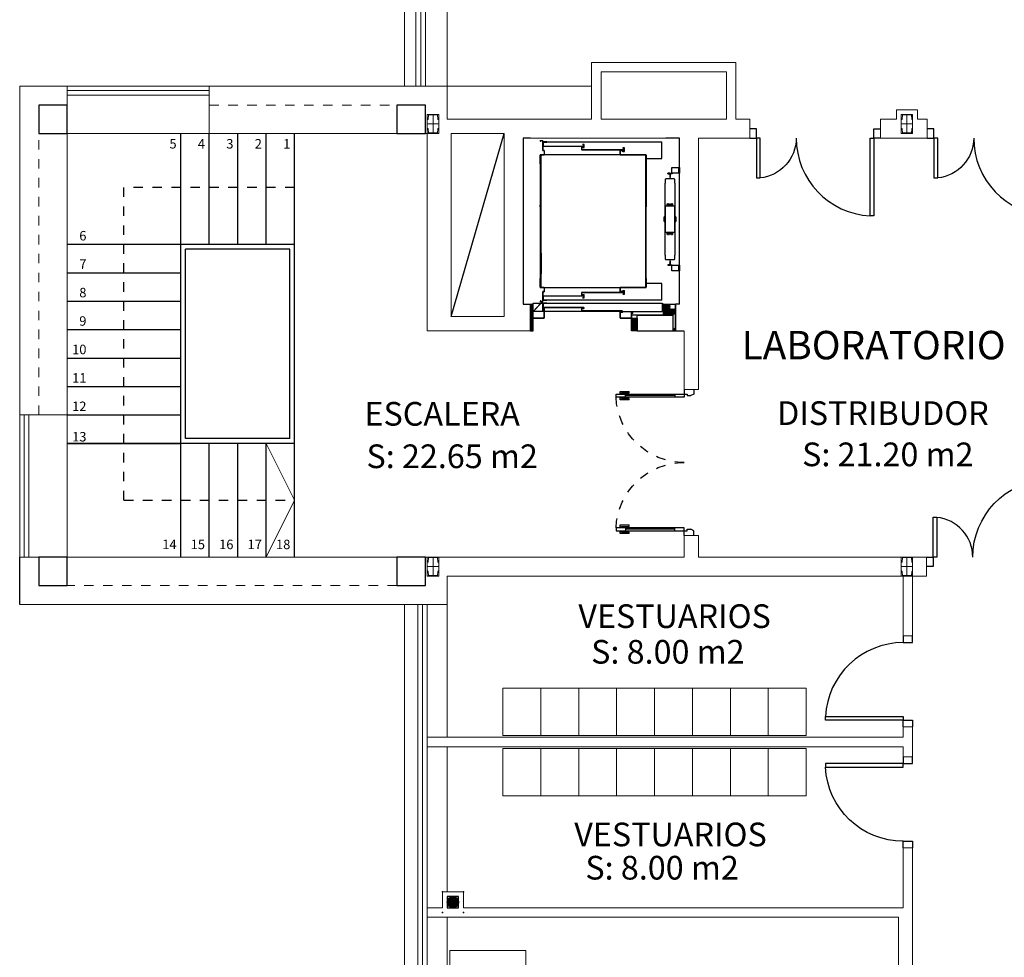
# Model space of a CAD drawing. Units: millimetres. Extents: x 453 to 1507, y 284 to 401.
# Drawn here: x 681 to 691, y 306 to 316 of the extents above; entities that cross this region are included whole.
import ezdxf
from ezdxf.enums import TextEntityAlignment as Align

# ---------------------------------------------------------------- set-up
doc = ezdxf.new("R2010")
doc.units = ezdxf.units.MM
doc.header["$LTSCALE"] = 0.5
doc.header["$PDSIZE"] = -0.2
for name, pattern in [('CENTRO2', [28.575, 19.05, -3.175, 3.175, -3.175]), ('DASHED', [15, 7, -8]), ('DOT_CENTER', [14, 12, -1, 0, -1]), ('DOTTED', [1, 0, -1]), ('RAYITAS2', [0.1875, 0.125, -0.0625])]:
    doc.linetypes.add(name, pattern=pattern)
for name, color, linetype in [('0-CARPINTERIA', 4, 'Continuous'), ('0-MUROS', 7, 'Continuous'), ('1', 7, 'Continuous'), ('CUBIERTA', 3, 'Continuous'), ('MUEBLE', 2, 'Continuous'), ('MUROS', 7, 'Continuous'), ('SUPERFICIES', 1, 'Continuous'), ('TEXTOS', 1, 'Continuous')]:
    doc.layers.add(name, color=color, linetype=linetype)
doc.layers.add('0-PILARES', color=1, linetype='Continuous', lineweight=0)
doc.layers.add('ventanas', color=2, linetype='Continuous', lineweight=0)
doc.styles.add('Arial', font='arial.ttf', dxfattribs={"height": 0.2})
doc.styles.add('Estilo1', font='GOTHIC.TTF')
doc.styles.add('ROMANS', font='romans.shx')

# ---------------------------------------------------------------- blocks, each defined once
blk = doc.blocks.new('A$C729D774E')
at = {"layer": '0-PILARES', "color": 1}
for p, q in [((-0.2, 0.06), (-0.2, -0.06)), ((-0.146, 0.06), (-0.2, 0.06)), ((-0.2, 0.06), (0, 0.06)), ((-0.195, -0.046), (-0.195, 0.046)), ((-0.15, 0.052), (-0.193, 0.048)), ((-0.146, 0.056), (-0.146, 0.06)), ((-0.054, 0.056), (-0.054, 0.06)), ((-0.054, 0.06), (0, 0.06)), ((-0.05, 0.052), (-0.007, 0.048)), ((-0.005, -0.046), (-0.005, 0.046)), ((0, 0.06), (0, -0.06)), ((-0.2, -0.06), (-0.146, -0.06)), ((-0.2, -0.06), (-0.146, -0.06)), ((-0.2, -0.06), (0, -0.06)), ((-0.15, -0.052), (-0.193, -0.048)), ((-0.146, -0.056), (-0.146, -0.06)), ((-0.054, -0.056), (-0.054, -0.06)), ((0, -0.06), (-0.054, -0.06)), ((0, -0.06), (-0.054, -0.06)), ((-0.05, -0.052), (-0.007, -0.048))]:
    blk.add_line(p, q, dxfattribs=at)
at = {"layer": '0-PILARES', "color": 4, "linetype": 'CENTRO2', "ltscale": 0.03}
for p, q in [((-0.2, 0), (0, 0)), ((-0.1, 0.06), (-0.1, -0.06))]:
    blk.add_line(p, q, dxfattribs=at)
at = {"layer": '0-PILARES', "color": 1}
for centre, radius, start, end in [((-0.193, 0.046), 0.00192, 90, 180), ((-0.15, 0.056), 0.00384, 274.8646, 0), ((-0.05, 0.056), 0.00384, 180, 265.1354), ((-0.007, 0.046), 0.00192, 360, 90), ((-0.193, -0.046), 0.00192, 180, 270), ((-0.15, -0.056), 0.00384, 360, 85.1354), ((-0.05, -0.056), 0.00384, 94.8646, 180), ((-0.007, -0.046), 0.00192, 270, 0)]:
    blk.add_arc(centre, radius, start, end, dxfattribs=at)
blk = doc.blocks.new('$HO08200010N')
at = {"color": 0}
for p, q in [((0.07, 0), (0.07, 0.82)), ((0.07, 0.82), (0.11, 0.82)), ((0.11, 0.82), (0.11, 0)), ((0, 0), (0.07, 0)), ((0.07, 0), (0.07, -0.1)), ((0.11, 0), (0.07, 0)), ((0.07, -0.1), (0, -0.1))]:
    blk.add_line(p, q, dxfattribs=at)
blk.add_arc((0.068, -0.001), 0.822, 0.0525, 87.0833, dxfattribs=at)
blk = doc.blocks.new('$HO04200010N')
at = {"color": 0}
for p, q in [((0.07, 0), (0.07, 0.42)), ((0.07, 0.42), (0.11, 0.42)), ((0.11, 0.42), (0.11, 0)), ((0, 0), (0.07, 0)), ((0.07, 0), (0.07, -0.1)), ((0.11, 0), (0.07, 0)), ((0.07, -0.1), (0, -0.1))]:
    blk.add_line(p, q, dxfattribs=at)
blk.add_arc((0.066, -0.002), 0.424, 0.2174, 84.0578, dxfattribs=at)
blk = doc.blocks.new('$D108200010N04210000N')
at = {"color": 0}
for p, q in [((0, 0.1), (0, 0.1)), ((0, 0), (0, 0)), ((1.38, 0.1), (1.38, 0.1)), ((1.38, 0), (1.38, 0))]:
    blk.add_line(p, q, dxfattribs=at)
at = {"color": 0, "invisible_edges": 15}
blk.add_3dface([(0, 0), (1.38, 0), (1.38, 0.1), (0, 0.1)], dxfattribs=at)
at = {"color": 0}
blk.add_blockref('$HO08200010N', (0, 0.1), dxfattribs=at)
at = {"color": 0, "xscale": -1}
blk.add_blockref('$HO04200010N', (1.38, 0.1), dxfattribs=at)
blk = doc.blocks.new('p154c10')
for p, q in [((-1.52, 0.777), (-1.52, 0.679)), ((-1.49, 0.777), (-1.52, 0.777)), ((-1.505, 0.762), (-1.505, 0.679)), ((-1.49, 0.762), (-1.505, 0.762)), ((-1.49, 0.819), (-1.49, 0.1)), ((-1.46, 0.819), (-1.49, 0.819)), ((-1.46, 0.1), (-1.46, 0.819)), ((-1.43, 0.777), (-1.46, 0.777)), ((-1.445, 0.762), (-1.46, 0.762)), ((-1.445, 0.679), (-1.445, 0.762)), ((-1.43, 0.679), (-1.43, 0.777)), ((-0.08, 0.777), (-0.11, 0.777)), ((-0.11, 0.777), (-0.11, 0.679)), ((-0.08, 0.762), (-0.095, 0.762)), ((-0.095, 0.762), (-0.095, 0.679)), ((-0.08, 0.819), (-0.05, 0.819)), ((-0.08, 0.1), (-0.08, 0.819)), ((-0.05, 0.819), (-0.05, 0.1)), ((-0.02, 0.777), (-0.05, 0.777)), ((-0.035, 0.762), (-0.05, 0.762)), ((-0.035, 0.679), (-0.035, 0.762)), ((-0.02, 0.679), (-0.02, 0.777)), ((-1.505, 0.679), (-1.52, 0.679)), ((-1.46, 0.719), (-1.49, 0.719)), ((-1.475, 0.2), (-1.475, 0.719)), ((-1.43, 0.679), (-1.445, 0.679)), ((-0.095, 0.679), (-0.11, 0.679)), ((-0.08, 0.719), (-0.05, 0.719)), ((-0.065, 0.2), (-0.065, 0.719)), ((-0.02, 0.679), (-0.035, 0.679)), ((-1.49, 0.2), (-1.46, 0.2)), ((-0.05, 0.2), (-0.08, 0.2)), ((-1.54, 0.1), (-1.49, 0.1)), ((-1.54, 0), (-1.49, 0)), ((-1.49, 0.1), (-1.46, 0.1)), ((-1.49, 0.1), (-1.49, 0.07)), ((-1.49, 0.07), (-1.475, 0.07)), ((-1.49, 0), (-1.475, 0.03)), ((-1.475, 0.07), (-1.475, 0.03)), ((-0.05, 0.1), (-0.08, 0.1)), ((-0.065, 0.07), (-0.065, 0.03)), ((-0.05, 0.07), (-0.065, 0.07)), ((-0.05, 0), (-0.065, 0.03)), ((0, 0.1), (-0.05, 0.1)), ((-0.05, 0.1), (-0.05, 0.07)), ((0, 0), (-0.05, 0))]:
    blk.add_line(p, q)
at = {"linetype": 'RAYITAS2'}
for centre, start, end in [((-1.49, 0.1), 0, 87.612), ((-0.05, 0.1), 92.388, 180)]:
    blk.add_arc(centre, 0.72, start, end, dxfattribs=at)
blk = doc.blocks.new('BAJP')
at = {"color": 8}
for p, q in [((0.17, 0.17), (0.05, 0.17)), ((0.05, 0.17), (0.05, 0.05)), ((0.17, 0.05), (0.17, 0.17)), ((0.05, 0.05), (0.17, 0.05))]:
    blk.add_line(p, q, dxfattribs=at)
at = {"color": 1}
blk.add_circle((0.11, 0.11), 0.06, dxfattribs=at)
at = {"color": 255}
for p in [(0, 0.22), (0.22, 0.22), (0, 0), (0.22, 0)]:
    blk.add_point(p, dxfattribs=at)
at = {"layer": 'MUROS', "color": 255, "linetype": 'Continuous', "const_width": 0.06}
blk.add_lwpolyline([(0.08, 0.11, 1), (0.14, 0.11, 1)], format="xyb", close=True, dxfattribs=at)
blk = doc.blocks.new('A$C2D7F18B6')
at = {"layer": '0-MUROS', "color": 1}
for points in [[(-4.16, 4.87), (-4.16, 4.57), (-3.86, 4.57), (-3.86, 4.87)], [(-0.38, 4.87), (-0.38, 4.57), (-0.08, 4.57), (-0.08, 4.87)], [(-4.16, 0.1), (-4.16, -0.2), (-3.86, -0.2), (-3.86, 0.1)], [(-0.38, 0.1), (-0.38, -0.2), (-0.08, -0.2), (-0.08, 0.1)]]:
    blk.add_lwpolyline(points, close=True, dxfattribs=at)
blk = doc.blocks.new('$P108200010N10000N')
at = {"color": 0}
for p, q in [((0, 0.1), (0, 0.1)), ((0, 0), (0, 0)), ((0.96, 0.1), (0.89, 0.1)), ((0.89, 0.1), (0.89, 0)), ((0.89, 0), (0.96, 0)), ((0.96, 0.1), (0.96, 0.1)), ((0.96, 0), (0.96, 0))]:
    blk.add_line(p, q, dxfattribs=at)
at = {"color": 0, "invisible_edges": 15}
blk.add_3dface([(0, 0), (0.96, 0), (0.96, 0.1), (0, 0.1)], dxfattribs=at)
at = {"color": 0, "rotation": 359.9999999999968}
blk.add_blockref('$HO08200010N', (0, 0.1), dxfattribs=at)
blk = doc.blocks.new('A$C0AB33F08')
at = {"color": 4, "linetype": 'Continuous'}
for p, q in [((0.186, 2.003), (0.18, 2.008)), ((0.18, 2.008), (0.185, 2.002)), ((0.185, 2.002), (0.186, 2.003)), ((1.524, 1.342), (1.519, 1.342)), ((1.519, 1.321), (1.519, 1.342)), ((1.525, 1.339), (1.524, 1.342)), ((1.524, 1.321), (1.524, 1.342)), ((1.534, 1.342), (1.533, 1.339)), ((1.538, 1.342), (1.534, 1.342)), ((1.534, 1.321), (1.534, 1.342)), ((1.539, 1.339), (1.538, 1.342)), ((1.538, 1.321), (1.538, 1.342)), ((1.548, 1.342), (1.547, 1.339)), ((1.552, 1.342), (1.548, 1.342)), ((1.552, 1.342), (1.548, 1.342)), ((1.548, 1.321), (1.548, 1.342)), ((1.553, 1.339), (1.552, 1.342)), ((1.552, 1.321), (1.552, 1.342)), ((1.562, 1.342), (1.561, 1.339)), ((1.566, 1.342), (1.562, 1.342)), ((1.562, 1.321), (1.562, 1.342)), ((1.567, 1.339), (1.566, 1.342)), ((1.566, 1.321), (1.566, 1.342)), ((1.576, 1.342), (1.575, 1.339)), ((1.581, 1.342), (1.576, 1.342)), ((1.576, 1.321), (1.576, 1.342)), ((1.581, 1.321), (1.581, 1.342)), ((1.491, 1.206), (1.49, 1.205)), ((1.49, 1.157), (1.49, 1.205)), ((1.49, 1.157), (1.491, 1.156)), ((1.491, 1.206), (1.491, 1.156)), ((1.504, 1.206), (1.491, 1.206)), ((1.491, 1.156), (1.504, 1.156)), ((1.609, 1.206), (1.596, 1.206)), ((1.596, 1.156), (1.609, 1.156)), ((1.61, 1.205), (1.609, 1.206)), ((1.609, 1.156), (1.609, 1.206)), ((1.609, 1.156), (1.61, 1.157)), ((1.61, 1.205), (1.61, 1.157)), ((1.519, 1.019), (1.519, 1.041)), ((1.524, 1.019), (1.524, 1.041)), ((1.534, 1.019), (1.534, 1.041)), ((1.538, 1.019), (1.538, 1.041)), ((1.548, 1.019), (1.548, 1.041)), ((1.552, 1.019), (1.552, 1.041)), ((1.562, 1.019), (1.562, 1.041)), ((1.566, 1.019), (1.566, 1.041)), ((1.576, 1.019), (1.576, 1.041)), ((1.581, 1.019), (1.581, 1.041)), ((1.519, 1.019), (1.524, 1.019)), ((1.524, 1.019), (1.525, 1.023)), ((1.533, 1.023), (1.534, 1.019)), ((1.534, 1.019), (1.538, 1.019)), ((1.538, 1.019), (1.539, 1.023)), ((1.547, 1.023), (1.548, 1.019)), ((1.548, 1.019), (1.552, 1.019)), ((1.548, 1.019), (1.552, 1.019)), ((1.552, 1.019), (1.553, 1.023)), ((1.561, 1.023), (1.562, 1.019)), ((1.562, 1.019), (1.566, 1.019)), ((1.566, 1.019), (1.567, 1.023)), ((1.575, 1.023), (1.576, 1.019)), ((1.576, 1.019), (1.581, 1.019)), ((0.185, 0.32), (0.18, 0.314)), ((0.18, 0.314), (0.186, 0.319)), ((0.186, 0.319), (0.185, 0.32)), ((0.372, 0.288), (0.372, 0.288)), ((1.144, 0.185), (1.145, 0.185))]:
    blk.add_line(p, q, dxfattribs=at)
for centre, radius, start, end in [((0.181, 2.009), 0.002, 134.9927, 179.9897), ((1.529, 1.341), 0.0043, 202.5, 337.5), ((1.543, 1.341), 0.0043, 202.5, 337.5), ((1.557, 1.341), 0.0043, 202.5, 337.5), ((1.571, 1.341), 0.0043, 202.5, 337.5), ((1.529, 1.021), 0.0043, 22.5, 157.5), ((1.543, 1.021), 0.0043, 22.5, 157.5), ((1.557, 1.021), 0.0043, 22.5, 157.5), ((1.571, 1.021), 0.0043, 22.5, 157.5), ((0.181, 0.313), 0.002, 180.0103, 225.0073)]:
    blk.add_arc(centre, radius, start, end, dxfattribs=at)
at = {"layer": '1', "color": 4, "linetype": 'Continuous'}
for p, q in [((0.079, 2.036), (0, 2.036)), ((0, 2.036), (0, 0.286)), ((0.179, 2.009), (0.178, 2.009)), ((0.181, 2.011), (0.207, 2.011)), ((0.181, 2.01), (0.207, 2.01)), ((0.208, 1.907), (0.208, 2.009)), ((0.209, 1.907), (0.209, 2.009)), ((0.209, 1.996), (0.209, 1.908)), ((0.209, 1.996), (1.464, 1.996)), ((0.212, 1.994), (0.212, 1.952)), ((0.213, 1.952), (0.213, 1.994)), ((0.252, 1.996), (0.214, 1.996)), ((0.214, 1.995), (0.252, 1.995)), ((0.252, 1.995), (0.252, 1.996)), ((1.464, 1.906), (1.464, 1.996)), ((1.65, 2.036), (1.506, 2.036)), ((1.65, 0.286), (1.65, 2.036)), ((0.209, 1.907), (0.209, 1.908)), ((0.222, 1.906), (0.21, 1.906)), ((0.222, 1.906), (0.21, 1.906)), ((0.21, 1.905), (0.222, 1.905)), ((0.214, 1.951), (0.64, 1.951)), ((0.465, 1.95), (0.214, 1.95)), ((0.222, 1.906), (0.224, 1.906)), ((0.223, 1.904), (0.223, 1.863)), ((0.224, 1.906), (0.224, 1.904)), ((0.224, 1.904), (0.224, 1.863)), ((0.224, 1.904), (0.224, 1.861)), ((0.64, 1.95), (0.465, 1.95)), ((0.618, 1.943), (0.618, 1.915)), ((0.619, 1.915), (0.619, 1.943)), ((0.638, 1.945), (0.62, 1.945)), ((0.62, 1.944), (0.638, 1.944)), ((1.066, 1.914), (0.62, 1.914)), ((0.62, 1.913), (1.066, 1.913)), ((0.626, 1.937), (0.64, 1.937)), ((0.626, 1.935), (0.626, 1.937)), ((0.64, 1.935), (0.626, 1.935)), ((0.627, 1.969), (0.627, 1.97)), ((0.627, 1.97), (0.64, 1.97)), ((0.64, 1.969), (0.627, 1.969)), ((0.638, 1.944), (0.638, 1.945)), ((0.641, 1.952), (0.641, 1.968)), ((0.642, 1.97), (0.642, 1.968)), ((0.644, 1.97), (0.642, 1.97)), ((0.642, 1.952), (0.642, 1.968)), ((0.642, 1.939), (0.642, 1.952)), ((0.644, 1.939), (0.644, 1.97)), ((1.024, 1.863), (1.024, 1.904)), ((1.024, 1.878), (1.024, 1.904)), ((1.024, 1.878), (1.024, 1.861)), ((1.025, 1.904), (1.025, 1.863)), ((1.026, 1.906), (1.062, 1.906)), ((1.026, 1.905), (1.062, 1.905)), ((1.051, 1.933), (1.051, 1.932)), ((1.066, 1.933), (1.051, 1.933)), ((1.051, 1.932), (1.066, 1.932)), ((1.051, 1.895), (1.066, 1.895)), ((1.051, 1.893), (1.051, 1.895)), ((1.066, 1.893), (1.051, 1.893)), ((1.063, 1.903), (1.057, 1.898)), ((1.058, 1.897), (1.057, 1.898)), ((1.063, 1.903), (1.058, 1.897)), ((1.067, 1.931), (1.067, 1.915)), ((1.068, 1.896), (1.068, 1.933)), ((1.069, 1.933), (1.068, 1.933)), ((1.068, 1.896), (1.068, 1.915)), ((1.069, 1.896), (1.069, 1.933)), ((0.18, 1.861), (0.18, 1.857)), ((0.19, 1.861), (0.18, 1.861)), ((0.18, 1.765), (0.18, 1.857)), ((0.181, 1.862), (0.222, 1.862)), ((0.222, 1.862), (0.183, 1.862)), ((0.183, 1.862), (0.183, 1.861)), ((0.222, 1.861), (0.183, 1.861)), ((0.19, 1.311), (0.19, 1.861)), ((1.024, 1.861), (0.224, 1.861)), ((1.026, 1.862), (1.297, 1.862)), ((1.297, 1.861), (1.026, 1.861)), ((1.245, 1.862), (1.299, 1.862)), ((1.3, 1.861), (1.29, 1.861)), ((1.29, 1.861), (1.29, 1.311)), ((1.297, 1.862), (1.297, 1.861)), ((1.3, 1.857), (1.3, 1.861)), ((1.3, 1.857), (1.3, 1.765)), ((0.18, 1.765), (0.18, 1.311)), ((1.3, 1.764), (1.3, 1.311)), ((1.528, 1.666), (1.528, 1.661)), ((1.55, 1.666), (1.528, 1.666)), ((1.528, 1.664), (1.529, 1.666)), ((1.531, 1.661), (1.536, 1.666)), ((1.538, 1.661), (1.543, 1.666)), ((1.545, 1.661), (1.551, 1.666)), ((1.548, 1.656), (1.558, 1.666)), ((1.55, 1.666), (1.573, 1.666)), ((1.56, 1.661), (1.565, 1.666)), ((1.567, 1.661), (1.572, 1.666)), ((1.57, 1.726), (1.65, 1.726)), ((1.65, 1.666), (1.57, 1.666)), ((1.573, 1.666), (1.573, 1.661)), ((1.65, 1.726), (1.65, 1.666)), ((1.5, 1.6), (1.5, 1.561)), ((1.5, 1.206), (1.5, 1.561)), ((1.58, 1.606), (1.506, 1.606)), ((1.528, 1.661), (1.545, 1.661)), ((1.548, 1.658), (1.548, 1.621)), ((1.548, 1.649), (1.553, 1.654)), ((1.548, 1.642), (1.553, 1.647)), ((1.548, 1.635), (1.553, 1.64)), ((1.548, 1.628), (1.553, 1.633)), ((1.548, 1.621), (1.553, 1.626)), ((1.55, 1.621), (1.548, 1.621)), ((1.55, 1.621), (1.553, 1.621)), ((1.553, 1.658), (1.553, 1.621)), ((1.573, 1.661), (1.556, 1.661)), ((1.594, 1.606), (1.58, 1.606)), ((1.6, 1.561), (1.6, 1.6)), ((1.6, 1.561), (1.6, 1.206)), ((0.18, 1.311), (0.18, 1.329)), ((0.18, 1.311), (0.18, 0.461)), ((0.19, 0.461), (0.19, 1.311)), ((1.29, 1.311), (1.29, 0.461)), ((1.3, 1.329), (1.3, 1.311)), ((1.3, 0.461), (1.3, 1.311)), ((1.504, 1.321), (1.596, 1.321)), ((1.504, 1.206), (1.504, 1.321)), ((1.596, 1.321), (1.596, 1.206)), ((1.5, 0.801), (1.5, 1.156)), ((1.504, 1.041), (1.504, 1.206)), ((1.596, 1.206), (1.596, 1.041)), ((1.6, 1.156), (1.6, 0.801)), ((1.596, 1.041), (1.504, 1.041)), ((0.18, 0.823), (0.18, 0.824)), ((0.18, 0.819), (0.18, 0.793)), ((0.18, 0.793), (0.18, 0.786)), ((0.19, 0.824), (0.19, 0.604)), ((1.5, 0.801), (1.5, 0.762)), ((1.506, 0.756), (1.58, 0.756)), ((1.548, 0.741), (1.55, 0.741)), ((1.548, 0.741), (1.548, 0.704)), ((1.548, 0.737), (1.552, 0.741)), ((1.548, 0.73), (1.553, 0.735)), ((1.548, 0.722), (1.553, 0.727)), ((1.553, 0.741), (1.55, 0.741)), ((1.553, 0.741), (1.553, 0.704)), ((1.58, 0.756), (1.594, 0.756)), ((1.6, 0.762), (1.6, 0.801)), ((1.528, 0.701), (1.528, 0.696)), ((1.545, 0.701), (1.528, 0.701)), ((1.528, 0.696), (1.533, 0.701)), ((1.528, 0.696), (1.55, 0.696)), ((1.535, 0.696), (1.54, 0.701)), ((1.542, 0.696), (1.553, 0.706)), ((1.548, 0.715), (1.553, 0.72)), ((1.548, 0.708), (1.553, 0.713)), ((1.549, 0.696), (1.554, 0.701)), ((1.573, 0.696), (1.55, 0.696)), ((1.556, 0.701), (1.573, 0.701)), ((1.556, 0.696), (1.561, 0.701)), ((1.563, 0.696), (1.568, 0.701)), ((1.57, 0.696), (1.573, 0.698)), ((1.57, 0.696), (1.65, 0.696)), ((1.65, 0.636), (1.57, 0.636)), ((1.573, 0.701), (1.573, 0.696)), ((1.65, 0.696), (1.65, 0.636)), ((0.18, 0.465), (0.18, 0.557)), ((1.3, 0.557), (1.3, 0.465)), ((0.18, 0.465), (0.18, 0.461)), ((0.18, 0.461), (0.19, 0.461)), ((0.222, 0.46), (0.181, 0.46)), ((0.183, 0.461), (0.183, 0.46)), ((0.183, 0.461), (0.222, 0.461)), ((0.183, 0.46), (0.222, 0.46)), ((0.222, 0.417), (0.21, 0.417)), ((0.21, 0.416), (0.222, 0.416)), ((0.21, 0.416), (0.222, 0.416)), ((0.224, 0.416), (0.222, 0.416)), ((0.223, 0.459), (0.223, 0.418)), ((0.224, 0.461), (1.024, 0.461)), ((0.224, 0.461), (0.224, 0.418)), ((0.224, 0.459), (0.224, 0.418)), ((0.224, 0.418), (0.224, 0.416)), ((1.024, 0.461), (1.024, 0.444)), ((1.024, 0.418), (1.024, 0.459)), ((1.024, 0.418), (1.024, 0.444)), ((1.025, 0.459), (1.025, 0.418)), ((1.026, 0.461), (1.297, 0.461)), ((1.297, 0.46), (1.026, 0.46)), ((1.062, 0.417), (1.026, 0.417)), ((1.062, 0.416), (1.026, 0.416)), ((1.051, 0.429), (1.066, 0.429)), ((1.051, 0.427), (1.051, 0.429)), ((1.066, 0.427), (1.051, 0.427)), ((1.057, 0.424), (1.058, 0.425)), ((1.057, 0.424), (1.063, 0.419)), ((1.058, 0.425), (1.063, 0.419)), ((1.068, 0.389), (1.068, 0.426)), ((1.068, 0.407), (1.068, 0.426)), ((1.069, 0.389), (1.069, 0.426)), ((1.299, 0.46), (1.245, 0.46)), ((1.29, 0.461), (1.3, 0.461)), ((1.297, 0.461), (1.297, 0.46)), ((1.3, 0.461), (1.3, 0.465)), ((1.464, 0.326), (1.464, 0.416)), ((0.178, 0.313), (0.179, 0.313)), ((0.207, 0.312), (0.181, 0.312)), ((0.208, 0.313), (0.208, 0.415)), ((0.209, 0.414), (0.209, 0.415)), ((0.209, 0.313), (0.209, 0.415)), ((0.209, 0.414), (0.209, 0.326)), ((1.464, 0.326), (0.209, 0.326)), ((0.212, 0.37), (0.212, 0.328)), ((0.213, 0.328), (0.213, 0.37)), ((0.214, 0.372), (0.465, 0.372)), ((0.64, 0.371), (0.214, 0.371)), ((0.252, 0.327), (0.214, 0.327)), ((0.214, 0.326), (0.252, 0.326)), ((0.252, 0.326), (0.252, 0.327)), ((0.465, 0.372), (0.64, 0.372)), ((0.618, 0.407), (0.618, 0.379)), ((0.619, 0.379), (0.619, 0.407)), ((1.066, 0.409), (0.62, 0.409)), ((0.62, 0.408), (1.066, 0.408)), ((0.638, 0.378), (0.62, 0.378)), ((0.62, 0.377), (0.638, 0.377)), ((0.626, 0.387), (0.64, 0.387)), ((0.626, 0.385), (0.626, 0.387)), ((0.64, 0.385), (0.626, 0.385)), ((0.627, 0.353), (0.64, 0.353)), ((0.627, 0.352), (0.627, 0.353)), ((0.64, 0.352), (0.627, 0.352)), ((0.638, 0.377), (0.638, 0.378)), ((0.641, 0.354), (0.641, 0.37)), ((0.642, 0.37), (0.642, 0.383)), ((0.642, 0.354), (0.642, 0.37)), ((0.642, 0.354), (0.642, 0.352)), ((0.642, 0.352), (0.644, 0.352)), ((0.644, 0.352), (0.644, 0.383)), ((1.066, 0.39), (1.051, 0.39)), ((1.051, 0.39), (1.051, 0.389)), ((1.051, 0.389), (1.066, 0.389)), ((1.067, 0.407), (1.067, 0.391)), ((1.068, 0.389), (1.069, 0.389)), ((0, 0.286), (0.079, 0.286)), ((0.079, 0), (0.079, 0.286)), ((0.079, 0.286), (0.104, 0.286)), ((0.104, 0.286), (0.104, 0)), ((0.105, 0.212), (0.104, 0.212)), ((0.104, 0.212), (0.104, 0.139)), ((0.105, 0.209), (0.188, 0.296)), ((0.105, 0.294), (0.187, 0.294)), ((0.105, 0.209), (0.105, 0.294)), ((0.107, 0.208), (0.105, 0.209)), ((0.105, 0.139), (0.105, 0.209)), ((0.19, 0.294), (0.107, 0.208)), ((0.207, 0.311), (0.181, 0.311)), ((0.188, 0.296), (0.19, 0.294)), ((0.189, 0.296), (0.189, 0.295)), ((0.207, 0.296), (0.189, 0.296)), ((0.189, 0.295), (0.207, 0.295)), ((0.189, 0.294), (0.208, 0.294)), ((0.208, 0.294), (0.208, 0.245)), ((0.209, 0.296), (0.214, 0.296)), ((0.209, 0.294), (0.209, 0.296)), ((0.209, 0.272), (0.209, 0.294)), ((0.209, 0.272), (0.212, 0.272)), ((0.209, 0.256), (0.209, 0.272)), ((0.209, 0.256), (0.212, 0.256)), ((0.209, 0.245), (0.209, 0.256)), ((0.209, 0.234), (0.209, 0.243)), ((0.209, 0.218), (0.209, 0.234)), ((0.209, 0.206), (0.209, 0.218)), ((0.222, 0.244), (0.21, 0.244)), ((0.21, 0.243), (0.222, 0.243)), ((0.212, 0.294), (0.212, 0.252)), ((0.213, 0.252), (0.213, 0.294)), ((0.252, 0.296), (0.214, 0.296)), ((0.214, 0.295), (0.252, 0.295)), ((0.214, 0.251), (0.64, 0.251)), ((0.505, 0.25), (0.214, 0.25)), ((0.223, 0.242), (0.223, 0.139)), ((0.224, 0.139), (0.224, 0.242)), ((0.252, 0.295), (0.252, 0.296)), ((0.252, 0.296), (1.469, 0.296)), ((0.64, 0.25), (0.505, 0.25)), ((0.618, 0.242), (0.618, 0.214)), ((0.619, 0.214), (0.619, 0.242)), ((0.638, 0.244), (0.62, 0.244)), ((0.62, 0.243), (0.638, 0.243)), ((1.046, 0.213), (0.62, 0.213)), ((0.62, 0.212), (1.046, 0.212)), ((0.64, 0.237), (0.624, 0.237)), ((0.624, 0.236), (0.624, 0.237)), ((0.64, 0.236), (0.624, 0.236)), ((0.638, 0.243), (0.638, 0.244)), ((0.641, 0.249), (0.641, 0.239)), ((0.642, 0.249), (0.642, 0.239)), ((1.047, 0.211), (1.047, 0.201)), ((1.048, 0.211), (1.048, 0.201)), ((1.469, 0.296), (1.469, 0.272)), ((1.481, 0.286), (1.469, 0.286)), ((1.469, 0.272), (1.469, 0.256)), ((1.469, 0.256), (1.469, 0.234)), ((1.469, 0.234), (1.469, 0.218)), ((1.469, 0.218), (1.469, 0.206)), ((1.48, 0.244), (1.481, 0.244)), ((1.48, 0.172), (1.48, 0.244)), ((1.481, 0.286), (1.609, 0.286)), ((1.481, 0.166), (1.481, 0.286)), ((1.481, 0.244), (1.481, 0.172)), ((1.609, 0.005), (1.609, 0.286)), ((0.223, 0.206), (0.105, 0.206)), ((0.222, 0.138), (0.106, 0.138)), ((0.106, 0.137), (0.222, 0.137)), ((1.026, 0.206), (0.224, 0.206)), ((1.024, 0.139), (1.024, 0.204)), ((1.025, 0.204), (1.025, 0.139)), ((1.026, 0.206), (1.043, 0.206)), ((1.043, 0.205), (1.026, 0.205)), ((1.026, 0.138), (1.142, 0.138)), ((1.142, 0.137), (1.026, 0.137)), ((1.046, 0.199), (1.03, 0.199)), ((1.03, 0.198), (1.03, 0.199)), ((1.046, 0.198), (1.03, 0.198)), ((1.043, 0.206), (1.047, 0.206)), ((1.043, 0.206), (1.043, 0.205)), ((1.048, 0.206), (1.469, 0.206)), ((1.143, 0.19), (1.143, 0.206)), ((1.143, 0.139), (1.143, 0.19)), ((1.144, 0.192), (1.144, 0.206)), ((1.144, 0.19), (1.144, 0.163)), ((1.144, 0.172), (1.144, 0.19)), ((1.144, 0.172), (1.144, 0.185)), ((1.144, 0.163), (1.144, 0.139)), ((1.144, 0.005), (1.144, 0.137)), ((1.144, 0.137), (1.204, 0.137)), ((1.145, 0.192), (1.157, 0.192)), ((1.157, 0.191), (1.145, 0.191)), ((1.145, 0.185), (1.145, 0.172)), ((1.146, 0.191), (1.157, 0.191)), ((1.146, 0.171), (1.479, 0.171)), ((1.479, 0.17), (1.146, 0.17)), ((1.157, 0.192), (1.157, 0.191)), ((1.204, 0.005), (1.204, 0.166)), ((1.584, 0.166), (1.204, 0.166)), ((1.204, 0.137), (1.204, 0.005)), ((1.204, 0.137), (1.204, 0.005)), ((1.584, 0.166), (1.481, 0.166)), ((1.584, 0.005), (1.584, 0.166)), ((1.584, 0.005), (1.584, 0.166)), ((1.204, 0.005), (1.144, 0.005)), ((1.204, 0.005), (1.584, 0.005)), ((1.584, 0.005), (1.609, 0.005)), ((0.104, 0), (0.079, 0))]:
    blk.add_line(p, q, dxfattribs=at)
at = {"layer": '1', "color": 4, "linetype": 'DASHED'}
for p, q in [((1.464, 1.82), (1.464, 1.906)), ((1.303, 1.82), (1.464, 1.82)), ((1.57, 1.666), (1.57, 1.726)), ((1.64, 1.726), (1.64, 1.666)), ((1.57, 0.636), (1.57, 0.696)), ((1.64, 0.696), (1.64, 0.636)), ((1.464, 0.502), (1.3, 0.502)), ((1.464, 0.416), (1.464, 0.502))]:
    blk.add_line(p, q, dxfattribs=at)
at = {"layer": '1', "color": 4, "linetype": 'DOT_CENTER'}
blk.add_line((1.55, 0.743), (1.55, 0.691), dxfattribs=at)
at = {"layer": '1', "color": 4, "linetype": 'DOTTED'}
for p, q in [((0.079, 0.261), (0.104, 0.286)), ((0.079, 0.251), (0.104, 0.276)), ((0.079, 0.241), (0.104, 0.266)), ((0.079, 0.231), (0.104, 0.256)), ((0.079, 0.221), (0.104, 0.246)), ((0.079, 0.211), (0.104, 0.236)), ((0.079, 0.202), (0.104, 0.227)), ((0.079, 0.192), (0.104, 0.217)), ((1.481, 0.277), (1.49, 0.286)), ((1.481, 0.267), (1.5, 0.286)), ((1.481, 0.257), (1.51, 0.286)), ((1.481, 0.247), (1.52, 0.286)), ((1.481, 0.237), (1.53, 0.286)), ((1.481, 0.227), (1.54, 0.286)), ((1.481, 0.218), (1.549, 0.286)), ((1.481, 0.208), (1.559, 0.286)), ((1.481, 0.198), (1.569, 0.286)), ((1.481, 0.188), (1.579, 0.286)), ((1.481, 0.178), (1.589, 0.286)), ((1.481, 0.168), (1.599, 0.286)), ((1.489, 0.166), (1.609, 0.286)), ((1.499, 0.166), (1.609, 0.276)), ((1.509, 0.166), (1.609, 0.266)), ((1.519, 0.166), (1.609, 0.256)), ((1.528, 0.166), (1.609, 0.247)), ((1.538, 0.166), (1.609, 0.237)), ((1.548, 0.166), (1.609, 0.227)), ((1.558, 0.166), (1.609, 0.217)), ((0.079, 0.182), (0.104, 0.207)), ((0.079, 0.172), (0.104, 0.197)), ((0.079, 0.162), (0.104, 0.187)), ((0.079, 0.152), (0.104, 0.177)), ((0.079, 0.142), (0.104, 0.167)), ((0.079, 0.132), (0.104, 0.157)), ((0.079, 0.122), (0.104, 0.147)), ((0.079, 0.112), (0.104, 0.137)), ((0.079, 0.103), (0.104, 0.128)), ((0.079, 0.093), (0.104, 0.118)), ((0.079, 0.083), (0.104, 0.108)), ((1.144, 0.128), (1.153, 0.137)), ((1.144, 0.118), (1.163, 0.137)), ((1.144, 0.108), (1.173, 0.137)), ((1.144, 0.098), (1.183, 0.137)), ((1.144, 0.088), (1.193, 0.137)), ((1.144, 0.079), (1.202, 0.137)), ((1.144, 0.069), (1.204, 0.129)), ((1.144, 0.059), (1.204, 0.119)), ((1.144, 0.049), (1.204, 0.109)), ((1.568, 0.166), (1.609, 0.207)), ((1.578, 0.166), (1.609, 0.197)), ((0.079, 0.073), (0.104, 0.098)), ((0.079, 0.063), (0.104, 0.088)), ((0.079, 0.053), (0.104, 0.078)), ((0.079, 0.043), (0.104, 0.068)), ((0.079, 0.033), (0.104, 0.058)), ((0.079, 0.023), (0.104, 0.048)), ((0.079, 0.013), (0.104, 0.038)), ((0.079, 0.004), (0.104, 0.029)), ((0.085, 0), (0.104, 0.019)), ((0.095, 0), (0.104, 0.009)), ((1.144, 0.039), (1.204, 0.099)), ((1.144, 0.029), (1.204, 0.089)), ((1.144, 0.019), (1.204, 0.079)), ((1.144, 0.009), (1.204, 0.069)), ((1.15, 0.005), (1.204, 0.059)), ((1.16, 0.005), (1.204, 0.049)), ((1.169, 0.005), (1.204, 0.04)), ((1.179, 0.005), (1.204, 0.03)), ((1.189, 0.005), (1.204, 0.02)), ((1.199, 0.005), (1.204, 0.01)), ((1.584, 0.014), (1.609, 0.039)), ((1.585, 0.005), (1.609, 0.029)), ((1.595, 0.005), (1.609, 0.019))]:
    blk.add_line(p, q, dxfattribs=at)
at = {"layer": '1', "color": 4, "linetype": 'Continuous'}
for centre, radius, start, end in [((0.181, 2.009), 0.002, 180, 225), ((0.181, 2.009), 0.002, 90, 134.9927), ((0.181, 2.009), 0.001, 90, 225), ((0.207, 2.009), 0.0022, 0, 90), ((0.207, 2.009), 0.001, 0, 90), ((0.214, 1.994), 0.0022, 90, 180), ((0.214, 1.994), 0.001, 90, 180), ((0.21, 1.907), 0.002, 180, 270), ((0.21, 1.907), 0.001, 180, 270), ((0.21, 1.907), 0.001, 180, 270), ((0.214, 1.952), 0.0022, 180, 270), ((0.214, 1.952), 0.001, 180, 270), ((0.222, 1.904), 0.002, 0, 90), ((0.222, 1.904), 0.001, 0, 90), ((0.62, 1.943), 0.0022, 90, 180), ((0.62, 1.915), 0.0022, 180, 270), ((0.62, 1.943), 0.001, 90, 180), ((0.62, 1.915), 0.001, 180, 270), ((0.64, 1.968), 0.0022, 0, 90), ((0.64, 1.968), 0.001, 0, 90), ((0.64, 1.952), 0.001, 270, 0), ((0.64, 1.952), 0.0022, 270, 0), ((0.64, 1.939), 0.002, 270, 0), ((0.64, 1.939), 0.004, 270, 0), ((1.026, 1.904), 0.0022, 90, 180), ((1.026, 1.904), 0.001, 90, 180), ((1.062, 1.904), 0.002, 0, 90), ((1.062, 1.904), 0.001, 316.1794, 90), ((1.062, 1.904), 0.002, 315, 0), ((1.066, 1.931), 0.0022, 0, 90), ((1.066, 1.931), 0.001, 0, 90), ((1.066, 1.915), 0.0022, 270, 0), ((1.066, 1.915), 0.001, 270, 0), ((1.066, 1.896), 0.0015, 270, 0), ((1.066, 1.896), 0.003, 270, 0), ((0.181, 1.861), 0.001, 90, 180), ((0.222, 1.863), 0.001, 270, 0), ((0.222, 1.863), 0.0022, 270, 0), ((1.026, 1.863), 0.0022, 180, 270), ((1.026, 1.863), 0.001, 180, 270), ((1.299, 1.861), 0.001, 0, 90), ((1.506, 1.6), 0.006, 90, 180), ((1.545, 1.658), 0.003, 0, 90), ((1.556, 1.658), 0.003, 90, 180), ((1.594, 1.6), 0.006, 0, 90), ((1.506, 0.762), 0.006, 180, 270), ((1.594, 0.762), 0.006, 270, 0), ((1.545, 0.704), 0.003, 270, 0), ((1.556, 0.704), 0.003, 180, 270), ((0.181, 0.461), 0.001, 180, 270), ((0.21, 0.415), 0.002, 90, 180), ((0.21, 0.415), 0.001, 90, 180), ((0.21, 0.415), 0.001, 90, 180), ((0.222, 0.459), 0.0022, 0, 90), ((0.222, 0.459), 0.001, 0, 90), ((0.222, 0.418), 0.002, 270, 0), ((0.222, 0.418), 0.001, 270, 0), ((1.026, 0.459), 0.0022, 90, 180), ((1.026, 0.418), 0.0022, 180, 270), ((1.026, 0.459), 0.001, 90, 180), ((1.026, 0.418), 0.001, 180, 270), ((1.062, 0.418), 0.001, 270, 43.8206), ((1.062, 0.418), 0.002, 270, 0), ((1.062, 0.418), 0.002, 0, 45), ((1.066, 0.426), 0.003, 0, 90), ((1.066, 0.426), 0.0015, 0, 90), ((1.299, 0.461), 0.001, 270, 0), ((0.181, 0.313), 0.002, 135, 180), ((0.181, 0.313), 0.001, 135, 270), ((0.207, 0.313), 0.0022, 270, 0), ((0.207, 0.313), 0.001, 270, 0), ((0.214, 0.37), 0.0022, 90, 180), ((0.214, 0.328), 0.0022, 180, 270), ((0.214, 0.37), 0.001, 90, 180), ((0.214, 0.328), 0.001, 180, 270), ((0.62, 0.407), 0.0022, 90, 180), ((0.62, 0.379), 0.0022, 180, 270), ((0.62, 0.407), 0.001, 90, 180), ((0.62, 0.379), 0.001, 180, 270), ((0.64, 0.383), 0.004, 0, 90), ((0.64, 0.383), 0.002, 0, 90), ((0.64, 0.37), 0.0022, 0, 90), ((0.64, 0.37), 0.001, 0, 90), ((0.64, 0.354), 0.0022, 270, 0), ((0.64, 0.354), 0.001, 270, 0), ((1.066, 0.407), 0.0022, 0, 90), ((1.066, 0.407), 0.001, 0, 90), ((1.066, 0.391), 0.0022, 270, 0), ((1.066, 0.391), 0.001, 270, 0), ((0.181, 0.313), 0.002, 225.0073, 270), ((0.207, 0.294), 0.0022, 0, 90), ((0.207, 0.294), 0.001, 0, 90), ((0.21, 0.245), 0.0022, 180, 270), ((0.21, 0.245), 0.001, 180, 270), ((0.214, 0.294), 0.0022, 90, 180), ((0.214, 0.252), 0.0022, 180, 270), ((0.214, 0.294), 0.001, 90, 180), ((0.214, 0.252), 0.001, 180, 270), ((0.222, 0.242), 0.0022, 0, 90), ((0.222, 0.242), 0.001, 0, 90), ((0.62, 0.242), 0.0022, 90, 180), ((0.62, 0.214), 0.0022, 180, 270), ((0.62, 0.242), 0.001, 90, 180), ((0.62, 0.214), 0.001, 180, 270), ((0.64, 0.249), 0.0024, 0, 90), ((0.64, 0.249), 0.0012, 0, 90), ((0.64, 0.239), 0.0024, 270, 0), ((0.64, 0.239), 0.0012, 270, 0), ((1.046, 0.211), 0.0024, 0, 90), ((1.046, 0.211), 0.0012, 0, 90), ((0.106, 0.139), 0.0022, 180, 270), ((0.106, 0.139), 0.001, 180, 270), ((0.222, 0.139), 0.0022, 270, 0), ((0.222, 0.139), 0.001, 270, 0), ((1.026, 0.204), 0.0022, 90, 180), ((1.026, 0.139), 0.0022, 180, 270), ((1.026, 0.204), 0.001, 90, 180), ((1.026, 0.139), 0.001, 180, 270), ((1.046, 0.201), 0.0024, 270, 0), ((1.046, 0.201), 0.0012, 270, 0), ((1.142, 0.139), 0.0022, 270, 0), ((1.142, 0.139), 0.001, 270, 0), ((1.145, 0.19), 0.0022, 90, 180), ((1.145, 0.19), 0.001, 90, 180), ((1.146, 0.172), 0.0024, 180, 270), ((1.146, 0.172), 0.0012, 180, 270), ((1.479, 0.172), 0.0024, 270, 0), ((1.479, 0.172), 0.0012, 270, 0)]:
    blk.add_arc(centre, radius, start, end, dxfattribs=at)

msp = doc.modelspace()

# ---------------------------------------------------------------- linework, layer by layer
at = {"color": 4}
for p, q in [((682.623, 309.978), (682.623, 314.448)), ((682.923, 313.278), (682.923, 314.448)), ((683.223, 313.278), (683.223, 314.448)), ((683.523, 313.278), (683.523, 314.448)), ((683.823, 311.178), (683.823, 314.448)), ((685.473, 312.517), (686.033, 314.448)), ((683.823, 313.278), (681.423, 313.278)), ((682.673, 311.228), (682.673, 313.228)), ((683.773, 313.228), (682.673, 313.228)), ((683.773, 311.228), (683.773, 313.228)), ((681.423, 312.978), (682.623, 312.978)), ((681.423, 312.678), (682.623, 312.678)), ((681.423, 312.378), (682.623, 312.378)), ((681.423, 312.078), (682.623, 312.078)), ((681.423, 311.778), (682.623, 311.778)), ((681.423, 311.478), (682.623, 311.478)), ((683.773, 311.228), (682.673, 311.228)), ((683.823, 311.178), (681.423, 311.178)), ((681.423, 311.178), (682.623, 311.178)), ((682.923, 309.978), (682.923, 311.178)), ((683.223, 309.978), (683.223, 311.178)), ((683.523, 309.978), (683.523, 311.178)), ((683.823, 309.978), (683.823, 311.178))]:
    msp.add_line(p, q, dxfattribs=at)
at = {"color": 4, "linetype": 'RAYITAS2'}
for p, q in [((683.823, 313.878), (682.023, 313.878)), ((682.023, 310.578), (682.023, 313.878)), ((682.023, 310.578), (683.823, 310.578))]:
    msp.add_line(p, q, dxfattribs=at)
at = {"layer": '0-MUROS', "lineweight": 0}
for p, q in [((686.956, 315.198), (688.479, 315.198)), ((686.956, 315.198), (686.956, 314.598)), ((688.479, 315.198), (688.479, 314.598)), ((687.056, 315.098), (688.379, 315.098)), ((687.056, 315.098), (687.056, 314.598)), ((688.379, 315.098), (688.379, 314.598)), ((680.923, 311.478), (680.923, 314.948)), ((681.423, 314.948), (680.923, 314.948)), ((681.423, 314.448), (681.423, 314.948)), ((682.923, 314.948), (685.433, 314.948)), ((682.923, 314.448), (682.923, 314.948)), ((685.433, 314.598), (685.433, 314.948)), ((685.433, 314.598), (686.956, 314.598)), ((686.033, 314.598), (685.433, 314.598)), ((686.377, 314.598), (686.033, 314.598)), ((687.056, 314.598), (688.379, 314.598)), ((688.083, 314.598), (687.804, 314.598)), ((688.479, 314.598), (688.625, 314.598)), ((688.625, 314.398), (688.625, 314.598)), ((690.005, 314.398), (690.005, 314.598)), ((681.423, 314.448), (681.423, 311.478)), ((685.223, 314.448), (682.923, 314.448)), ((685.223, 314.448), (685.223, 312.367)), ((685.473, 314.448), (685.473, 312.517)), ((686.033, 314.448), (685.473, 314.448)), ((686.033, 314.448), (686.033, 312.517)), ((686.233, 314.398), (686.233, 312.648)), ((687.883, 314.398), (686.233, 314.398)), ((687.883, 314.398), (687.804, 314.398)), ((687.883, 312.648), (687.883, 314.398)), ((688.083, 314.398), (688.625, 314.398)), ((688.083, 314.398), (688.083, 311.747)), ((690.005, 314.398), (690.497, 314.398)), ((686.312, 312.648), (686.233, 312.648)), ((686.312, 312.648), (686.312, 312.362)), ((686.033, 312.517), (685.473, 312.517)), ((686.312, 312.367), (685.223, 312.367)), ((687.933, 312.362), (687.933, 311.747)), ((688.083, 311.747), (687.933, 311.747)), ((681.423, 311.478), (680.923, 311.478)), ((687.933, 310.207), (688.083, 310.207)), ((687.933, 310.207), (687.933, 309.978)), ((688.083, 310.207), (688.083, 309.978)), ((680.923, 309.978), (687.933, 309.978)), ((685.343, 309.978), (687.023, 309.978)), ((688.083, 309.978), (690.488, 309.978)), ((690.488, 309.978), (690.488, 309.778)), ((690.243, 309.778), (685.433, 309.778)), ((685.433, 308.078), (685.433, 309.778)), ((685.433, 309.478), (685.433, 309.778)), ((690.166, 309.778), (690.072, 309.778)), ((690.243, 309.146), (690.243, 309.778)), ((690.343, 309.146), (690.343, 309.778)), ((690.488, 309.778), (690.343, 309.778)), ((685.433, 309.478), (680.923, 309.478)), ((690.343, 309.146), (690.243, 309.146)), ((690.243, 308.078), (690.243, 308.186)), ((690.343, 308.186), (690.243, 308.186)), ((690.343, 307.871), (690.343, 308.186)), ((685.223, 308.078), (690.243, 308.078)), ((685.223, 307.978), (690.243, 307.978)), ((690.243, 307.871), (690.243, 307.978)), ((690.343, 307.871), (690.243, 307.871)), ((690.243, 306.278), (690.243, 306.911)), ((690.343, 306.911), (690.243, 306.911)), ((690.343, 305.318), (690.343, 306.911)), ((685.603, 306.448), (685.383, 306.448)), ((685.383, 306.278), (685.383, 306.448)), ((685.383, 306.278), (685.223, 306.278)), ((690.193, 306.178), (685.223, 306.178)), ((690.193, 306.178), (690.193, 305.044))]:
    msp.add_line(p, q, dxfattribs=at)
at = {"layer": '0-MUROS', "color": 43, "linetype": 'RAYITAS2', "lineweight": 0}
for p, q in [((681.123, 311.478), (681.123, 314.748)), ((682.923, 314.748), (685.103, 314.748)), ((685.103, 309.678), (681.123, 309.678))]:
    msp.add_line(p, q, dxfattribs=at)
at = {"layer": '0-MUROS'}
for p, q in [((687.883, 312.648), (687.841, 312.648)), ((687.841, 312.648), (687.841, 312.362)), ((687.933, 312.362), (687.841, 312.362)), ((680.923, 309.478), (680.923, 309.978))]:
    msp.add_line(p, q, dxfattribs=at)
at = {"layer": '0-MUROS', "lineweight": 0}
for points in [[(690.497, 314.398), (690.497, 314.598), (690.393, 314.598), (690.393, 314.698), (690.173, 314.698), (690.173, 314.598), (690.005, 314.598)], [(683.523, 309.978), (683.823, 310.578), (683.523, 311.178)], [(685.603, 306.448), (685.603, 306.278), (690.243, 306.278)]]:
    msp.add_lwpolyline(points, dxfattribs=at)
at = {"layer": 'MUEBLE', "lineweight": 0}
for points in [[(686.02, 308.096), (686.02, 308.596), (686.42, 308.596), (686.42, 308.096)], [(686.42, 308.096), (686.42, 308.596), (686.82, 308.596), (686.82, 308.096)], [(686.82, 308.096), (686.82, 308.596), (687.22, 308.596), (687.22, 308.096)], [(687.22, 308.096), (687.22, 308.596), (687.62, 308.596), (687.62, 308.096)], [(687.62, 308.096), (687.62, 308.596), (688.02, 308.596), (688.02, 308.096)], [(688.02, 308.096), (688.02, 308.596), (688.42, 308.596), (688.42, 308.096)], [(688.42, 308.096), (688.42, 308.596), (688.82, 308.596), (688.82, 308.096)], [(688.82, 308.096), (688.82, 308.596), (689.22, 308.596), (689.22, 308.096)], [(686.02, 307.96), (686.02, 307.46), (686.42, 307.46), (686.42, 307.96)], [(686.42, 307.96), (686.42, 307.46), (686.82, 307.46), (686.82, 307.96)], [(686.82, 307.96), (686.82, 307.46), (687.22, 307.46), (687.22, 307.96)], [(687.22, 307.96), (687.22, 307.46), (687.62, 307.46), (687.62, 307.96)], [(687.62, 307.96), (687.62, 307.46), (688.02, 307.46), (688.02, 307.96)], [(688.02, 307.96), (688.02, 307.46), (688.42, 307.46), (688.42, 307.96)], [(688.42, 307.96), (688.42, 307.46), (688.82, 307.46), (688.82, 307.96)], [(688.82, 307.96), (688.82, 307.46), (689.22, 307.46), (689.22, 307.96)], [(685.461, 304.33), (685.461, 305.829), (686.263, 305.829), (686.263, 304.33)]]:
    msp.add_lwpolyline(points, close=True, dxfattribs=at)
at = {"layer": 'ventanas', "lineweight": 0}
for p, q in [((684.983, 314.948), (684.983, 331.118)), ((685.103, 314.948), (685.103, 330.978)), ((685.153, 314.948), (685.153, 330.928)), ((685.203, 314.948), (685.203, 330.668)), ((685.433, 314.948), (685.433, 323.778)), ((682.923, 314.948), (681.423, 314.948)), ((685.433, 314.948), (686.956, 314.948)), ((682.923, 314.901), (681.423, 314.901)), ((682.923, 314.851), (681.423, 314.851)), ((682.923, 314.448), (681.423, 314.448)), ((680.923, 311.478), (680.923, 309.978)), ((680.969, 311.478), (680.969, 309.978)), ((681.019, 311.478), (681.019, 309.978)), ((681.423, 311.478), (681.423, 309.978)), ((684.983, 288.638), (684.983, 309.478)), ((685.123, 288.778), (685.123, 309.478)), ((685.173, 288.828), (685.173, 309.478)), ((685.223, 306.178), (685.223, 309.478)), ((685.433, 308.078), (685.433, 309.478)), ((685.433, 306.448), (685.433, 307.978)), ((685.433, 306.448), (685.433, 306.627)), ((685.223, 288.878), (685.223, 306.178)), ((685.433, 295.978), (685.433, 306.178))]:
    msp.add_line(p, q, dxfattribs=at)

# ---------------------------------------------------------------- block references
at = {"lineweight": 0}
msp.add_blockref('A$C0AB33F08', (686.233, 312.362), dxfattribs=at)
at = {"layer": '0-CARPINTERIA', "lineweight": 0}
for name, p, rotation in [('$D108200010N04210000N', (690.005, 314.498), 180), ('$D108200010N04210000N', (691.877, 314.498), 180), ('$P108200010N10000N', (690.343, 308.186), 89.99999999999999)]:
    msp.add_blockref(name, p, dxfattribs=dict(at, rotation=rotation))
at = {"layer": '0-CARPINTERIA', "lineweight": 0, "xscale": -1, "rotation": 90}
for name, p in [('p154c10', (688.033, 310.207)), ('$P108200010N10000N', (690.343, 307.871))]:
    msp.add_blockref(name, p, dxfattribs=at)
at = {"layer": '0-CARPINTERIA', "lineweight": 0, "xscale": -1}
msp.add_blockref('$D108200010N04210000N', (691.868, 309.878), dxfattribs=at)
at = {"layer": '0-MUROS', "lineweight": 0, "xscale": -1, "rotation": 90}
for p in [(685.283, 314.448), (685.283, 314.448), (690.283, 314.448), (690.283, 314.448)]:
    msp.add_blockref('A$C729D774E', p, dxfattribs=at)
at = {"layer": '0-MUROS', "lineweight": 0, "rotation": 90}
for p in [(685.283, 309.978), (690.283, 309.978)]:
    msp.add_blockref('A$C729D774E', p, dxfattribs=at)
at = {"layer": 'CUBIERTA', "lineweight": 0}
msp.add_blockref('A$C2D7F18B6', (685.283, 309.878), dxfattribs=at)
at = {"layer": 'MUROS', "lineweight": 0}
msp.add_blockref('BAJP', (685.383, 306.228), dxfattribs=at)

# ---------------------------------------------------------------- texts
at = {"layer": '0-MUROS', "insert": (688.539, 312.365), "char_height": 0.3, "width": 5.47924, "attachment_point": 1, "style": 'Estilo1'}
msp.add_mtext('LABORATORIO CUAM\\P ', dxfattribs=at)
at = {"layer": 'SUPERFICIES', "style": 'Arial'}
for s, p in [('S: 22.65 m2', (686.389, 310.917)), ('S: 21.20 m2', (690.985, 310.937)), ('VESTUARIOS', (688.847, 309.23)), ('S: 8.00 m2', (688.57, 308.854)), ('VESTUARIOS', (688.804, 306.927)), ('S: 8.00 m2', (688.509, 306.576))]:
    msp.add_text(s, height=0.25, dxfattribs=at).set_placement(p, align=Align.RIGHT)
at = {"layer": 'SUPERFICIES', "char_height": 0.25, "width": 5.47924, "attachment_point": 1, "style": 'Arial'}
for s, insert in [('ESCALERA', (684.56, 311.615)), ('DISTRIBUDOR', (688.913, 311.622))]:
    msp.add_mtext(s, dxfattribs=dict(at, insert=insert))
at = {"layer": 'TEXTOS', "color": 4, "lineweight": 0, "style": 'ROMANS'}
for s, p in [('5', (682.578, 314.289)), ('4', (682.878, 314.289)), ('3', (683.178, 314.289)), ('2', (683.478, 314.289)), ('1', (683.778, 314.289)), ('6', (681.627, 313.319)), ('7', (681.627, 313.019)), ('8', (681.627, 312.719)), ('9', (681.627, 312.419)), ('10', (681.627, 312.119)), ('11', (681.627, 311.819)), ('12', (681.627, 311.519)), ('13', (681.627, 311.198))]:
    msp.add_text(s, height=0.1, dxfattribs=at).set_placement(p, align=Align.RIGHT)
at = {"layer": 'TEXTOS', "color": 4, "style": 'ROMANS'}
for s, p in [('14', (682.578, 310.062)), ('15', (682.878, 310.062)), ('16', (683.178, 310.062)), ('17', (683.478, 310.062)), ('18', (683.778, 310.062))]:
    msp.add_text(s, height=0.1, dxfattribs=at).set_placement(p, align=Align.RIGHT)

doc.saveas('drawing.dxf')
